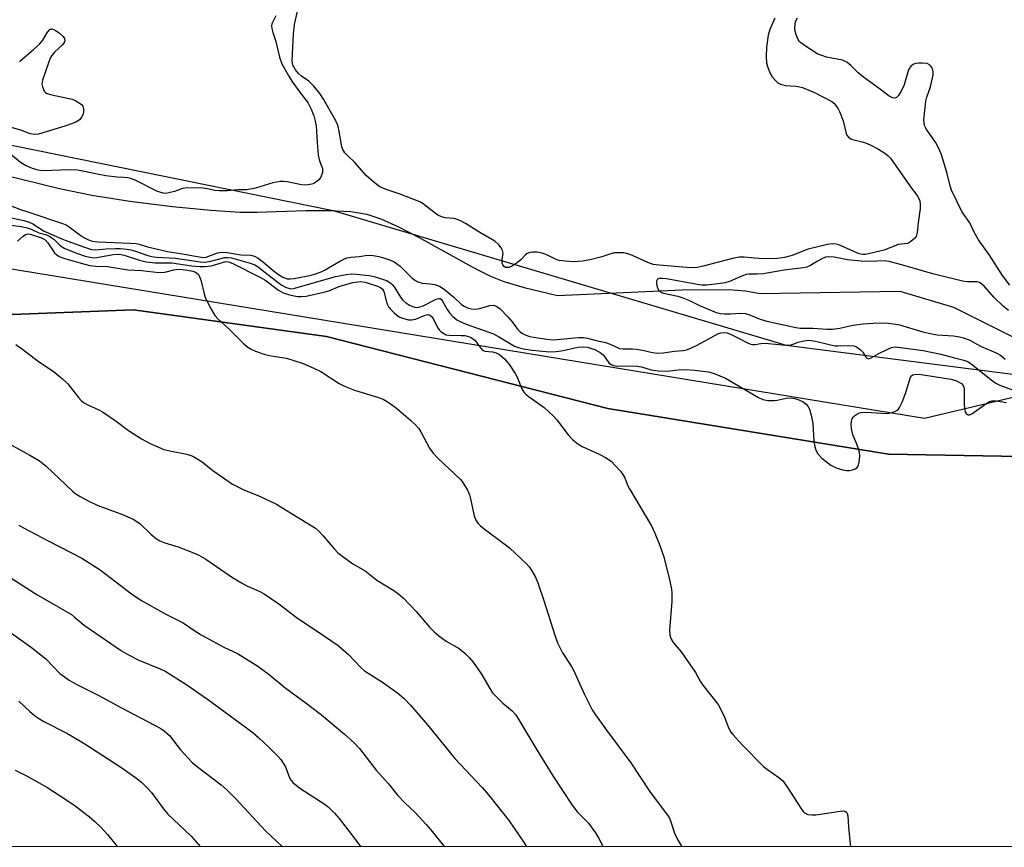
# Model space of a CAD drawing. Units: inches. Extents: x 1285766 to 1291767, y 557449 to 561449.
# Drawn here: x 1289043 to 1289323, y 557449 to 557684 of the extents above; entities that cross this region are included whole.
import ezdxf

# ---------------------------------------------------------------- set-up
doc = ezdxf.new("R2010")
doc.units = ezdxf.units.IN
doc.header["$MEASUREMENT"] = 0
for name, color, linetype in [('HYDRO-Single Line Stream', 4, 'Continuous'), ('NTRL-Farm Land', 3, 'Continuous'), ('NTRL-Pasture Land', 2, 'Continuous'), ('NTRL-Trees', 3, 'Continuous'), ('Undefined', 1, 'Continuous')]:
    doc.layers.add(name, color=color, linetype=linetype)

msp = doc.modelspace()

# ---------------------------------------------------------------- linework, layer by layer
at = {"layer": 'HYDRO-Single Line Stream'}
msp.add_lwpolyline([(1289033.75, 557641.55), (1289054.69, 557636.43), (1289063.91, 557634.48), (1289074.68, 557632.83), (1289086.84, 557631.29), (1289097.71, 557630.2), (1289105.96, 557629.69), (1289110.87, 557629.67), (1289124.71, 557630.09), (1289131.25, 557630.13), (1289137.54, 557629.8), (1289142.08, 557629.05), (1289146.1, 557627.74), (1289151.13, 557625.49), (1289156.83, 557622.52), (1289172.91, 557613.59), (1289177.33, 557611.45), (1289181.08, 557609.95), (1289186.82, 557608.27), (1289196.32, 557605.97), (1289231.79, 557607.56), (1289245.05, 557607.7), (1289249.79, 557607.28), (1289254.02, 557606.48), (1289293.75, 557607.2), (1289309.02, 557602.63), (1289347.74, 557583.26)], dxfattribs=at)
at = {"layer": 'NTRL-Farm Land'}
for points in [[(1288252.39, 557462.07, 0), (1288548.93, 557788.42, 0), (1288879.49, 557576.83, 0), (1288932.22, 557629.63, 0), (1288984.41, 557609.13, 0), (1289036.17, 557600.38, 0), (1289075.75, 557601.88, 0), (1289130.67, 557594.32, 0), (1289210.71, 557573.8, 0), (1289290.48, 557560.76, 0), (1289349.44, 557559.78, 0)], [(1290803.37, 557448.96, 0), (1288807.27, 557449.16, 0), (1288833.99, 557479.37, 0), (1288871.07, 557537.16, 0), (1288874.42, 557548.45, 0), (1288873, 557555.1, 0), (1288859.21, 557551.8, 0), (1288780.09, 557469.7, 0), (1288762.42, 557449.16, 0), (1288240.47, 557449.21, 0)]]:
    msp.add_polyline3d(points, dxfattribs=at)
at = {"layer": 'NTRL-Pasture Land'}
for points in [[(1288490.35, 557920.53), (1288570.26, 557884.97), (1288664.28, 557804.91), (1288894.9, 557686.62), (1288999.84, 557657.05), (1289132.53, 557630.17), (1289261.38, 557591.83), (1289341.39, 557581.59)], [(1289349.44, 557559.78), (1289290.48, 557560.76), (1289210.71, 557573.8), (1289130.67, 557594.32), (1289075.75, 557601.88), (1289036.17, 557600.38), (1288984.41, 557609.13), (1288932.22, 557629.63), (1288879.49, 557576.83), (1288548.93, 557788.42), (1288252.39, 557462.07)]]:
    msp.add_lwpolyline(points, dxfattribs=at)
at = {"layer": 'NTRL-Trees'}
msp.add_lwpolyline([(1290478.92, 558314.55), (1290399.92, 558277.57), (1290391.6, 558239.82), (1290380.65, 558081.56), (1290366.62, 558012.93), (1290319.47, 557945.41), (1290272.79, 557903.65), (1290180.41, 557847.21), (1290053.45, 557808.95), (1289910.98, 557734.06), (1289815.44, 557695.64), (1289599.01, 557652.32), (1289551.06, 557658.57), (1289480.81, 557667.74), (1289378.19, 557589.31), (1289338.29, 557579.86), (1289300.76, 557570.96), (1289243.82, 557580.27), (1288965.01, 557625.85), (1288848.36, 557690.5), (1288636.07, 557826.37), (1288519.6, 557881.18)], dxfattribs=at)
at = {"layer": 'Undefined'}
for points, elevation in [([(1289258.2, 557684.89), (1289256.72, 557681.63), (1289256.32, 557679.97), (1289255.81, 557676.56), (1289255.74, 557673.91), (1289255.84, 557672.16), (1289256.22, 557670.77), (1289256.95, 557668.89), (1289257.4, 557668.15), (1289258.18, 557667.27), (1289259.06, 557666.48), (1289259.77, 557666.04), (1289261.07, 557665.68), (1289264.11, 557665.52), (1289265.24, 557665.32), (1289266.03, 557665.1), (1289269.44, 557663.67), (1289274.35, 557661.1), (1289274.91, 557660.64), (1289275.48, 557660), (1289276.16, 557659.07), (1289276.57, 557658.32), (1289277.61, 557655.61), (1289278.44, 557652.04), (1289278.66, 557651.55), (1289279.14, 557650.95), (1289279.76, 557650.5), (1289280.28, 557650.29), (1289283.4, 557649.59), (1289284.47, 557649.22), (1289285.52, 557648.75), (1289287.62, 557647.59), (1289289.48, 557646.43), (1289290.33, 557645.79), (1289291.05, 557645.06), (1289296.56, 557637.16), (1289298.75, 557634.21), (1289299.13, 557633.55), (1289299.4, 557632.86), (1289299.56, 557631.8), (1289299.55, 557630.72), (1289298.9, 557626.63), (1289298.64, 557623.86), (1289298.35, 557622.78), (1289297.89, 557622.15), (1289296.89, 557621.27), (1289295.98, 557620.77), (1289293.23, 557620.44), (1289289.23, 557618.85), (1289283.93, 557617.62), (1289283.2, 557617.6), (1289282.15, 557617.82), (1289276.41, 557620.36), (1289275.6, 557620.58), (1289274.48, 557620.64), (1289273.15, 557620.42), (1289267.69, 557619.1), (1289266.58, 557618.73), (1289263.1, 557617.31), (1289260.92, 557616.75), (1289258.88, 557616.52), (1289254.85, 557616.41), (1289252.34, 557616.54), (1289249.46, 557616.85), (1289248.05, 557616.81), (1289246.1, 557616.45), (1289237.8, 557614.25), (1289236.2, 557613.95), (1289234.97, 557613.84), (1289233.13, 557613.9), (1289225.29, 557614.55), (1289223.6, 557614.79), (1289222, 557615.32), (1289217.04, 557617.61), (1289216.02, 557617.93), (1289215.22, 557618.06), (1289213.56, 557618.13), (1289212.5, 557618.05), (1289211.52, 557617.8), (1289208.97, 557616.94), (1289205.97, 557616.15), (1289203.54, 557615.72), (1289200.89, 557615.54), (1289198.52, 557615.68), (1289196.78, 557615.93), (1289195.81, 557616.26), (1289193.48, 557617.38), (1289191.95, 557617.97), (1289190.58, 557618.26), (1289189.22, 557618.28), (1289188.44, 557618.18), (1289187.76, 557617.89), (1289187.19, 557617.4), (1289186.03, 557616.15), (1289184.94, 557615.29), (1289183.22, 557614.22), (1289182.48, 557613.94), (1289182.01, 557613.88), (1289181.58, 557613.94), (1289181.22, 557614.16), (1289180.81, 557614.68), (1289180.65, 557615.15), (1289180.6, 557616.19), (1289180.9, 557618.02), (1289180.73, 557618.78), (1289180.32, 557619.5), (1289179.62, 557620.41), (1289178.52, 557621.38), (1289174.24, 557623.9), (1289170.18, 557626.42), (1289168.9, 557627.12), (1289167.89, 557627.54), (1289166.86, 557627.84), (1289164.37, 557628.04), (1289163.33, 557628.3), (1289162.35, 557628.83), (1289161.18, 557629.62), (1289158.12, 557632.05), (1289157.21, 557632.63), (1289151.6, 557634.76), (1289147.56, 557636.09), (1289145.83, 557636.9), (1289144.18, 557638.11), (1289141.97, 557640.01), (1289138.6, 557643.87), (1289136.59, 557645.76), (1289135.89, 557646.58), (1289135.3, 557647.48), (1289134.99, 557648.22), (1289134.26, 557652.73), (1289133.95, 557654.07), (1289133.67, 557654.85), (1289132.91, 557656.34), (1289129.78, 557661.8), (1289128.71, 557663.46), (1289127.07, 557665.48), (1289125.64, 557666.92), (1289123.56, 557668.36), (1289122.71, 557669.08), (1289121.81, 557670.12), (1289121.07, 557671.49), (1289120.93, 557672.02), (1289120.9, 557672.8), (1289121.21, 557680.4), (1289121.54, 557683.06), (1289122.72, 557688.41)], 446), ([(1289116.25, 557685.49), (1289115.08, 557683.21), (1289115, 557682.71), (1289115.08, 557681.91), (1289115.38, 557680.82), (1289116.26, 557678.23), (1289117.26, 557673.73), (1289117.95, 557671.86), (1289119.89, 557668.34), (1289120.79, 557666.89), (1289122.92, 557663.85), (1289124.95, 557661.31), (1289125.41, 557660.63), (1289126.29, 557658.94), (1289127.01, 557657.11), (1289127.44, 557655.54), (1289127.67, 557654.21), (1289128.03, 557648.15), (1289128.24, 557645.86), (1289128.64, 557644.23), (1289129.53, 557642.07), (1289129.48, 557640.98), (1289129.04, 557639.64), (1289128.35, 557638.78), (1289127.22, 557637.94), (1289126.44, 557637.61), (1289125.29, 557637.41), (1289124.4, 557637.37), (1289123.54, 557637.43), (1289119.43, 557638.24), (1289118.29, 557638.36), (1289117.41, 557638.34), (1289115.39, 557638.05), (1289110.43, 557636.45), (1289108, 557635.98), (1289105.28, 557635.98), (1289102.49, 557635.75), (1289100.1, 557635.73), (1289098.94, 557635.84), (1289096.64, 557636.34), (1289095.57, 557636.49), (1289090.91, 557636.55), (1289089.62, 557636.37), (1289087.36, 557635.58), (1289085.76, 557635.12), (1289084.95, 557635.01), (1289084.2, 557635.07), (1289083.2, 557635.32), (1289082.39, 557635.65), (1289076.01, 557638.81), (1289074.89, 557639.2), (1289074.12, 557639.39), (1289073.12, 557639.52), (1289070.98, 557639.6), (1289067.88, 557640.02), (1289065.91, 557640.35), (1289061.31, 557641.33), (1289059.78, 557641.58), (1289057.41, 557641.68), (1289050, 557641.4), (1289048.59, 557641.61), (1289046.97, 557642.08), (1289045.03, 557642.93), (1289043.6, 557643.8), (1289037.39, 557648.79)], 446), ([(1289324.98, 557608.92), (1289322.95, 557611.67), (1289319.19, 557617.46), (1289316.12, 557621.82), (1289314.9, 557623.96), (1289313.68, 557626.63), (1289311.45, 557629.62), (1289308.4, 557635.92), (1289308.01, 557637.18), (1289307.21, 557640.62), (1289305.55, 557645.98), (1289304.95, 557647.62), (1289303.9, 557649.61), (1289301.56, 557652.78), (1289301.13, 557653.51), (1289300.79, 557654.29), (1289300.61, 557655.11), (1289300.59, 557655.97), (1289301.09, 557661.2), (1289301.38, 557662.33), (1289302.49, 557665.36), (1289303.23, 557668.74), (1289303.24, 557669.57), (1289303.12, 557670.08), (1289302.81, 557670.8), (1289302.52, 557671.23), (1289302.16, 557671.58), (1289301.5, 557671.93), (1289300.16, 557672.09), (1289299.03, 557672.06), (1289298.21, 557671.94), (1289297.7, 557671.76), (1289297, 557671.33), (1289296.63, 557670.94), (1289296.23, 557670.19), (1289295, 557665.87), (1289294.09, 557664.05), (1289293.31, 557662.85), (1289292.78, 557662.29), (1289292.35, 557662.11), (1289291.64, 557662.16), (1289290.71, 557662.65), (1289288.2, 557664.57), (1289283.41, 557668.02), (1289281.9, 557669.32), (1289279.77, 557671.43), (1289278.68, 557672.29), (1289278.21, 557672.57), (1289277.42, 557672.89), (1289272.91, 557673.77), (1289271.5, 557674.19), (1289270.43, 557674.65), (1289266.9, 557676.88), (1289265.48, 557677.92), (1289265.08, 557678.33), (1289264.79, 557678.78), (1289264.26, 557680.07), (1289263.95, 557681.16), (1289263.85, 557681.98), (1289263.92, 557683.07), (1289264.08, 557683.86), (1289264.59, 557684.93)], 446), ([(1289043.28, 557672.57), (1289047.29, 557675.93), (1289048.99, 557677.49), (1289049.9, 557678.59), (1289051.28, 557680.85), (1289051.94, 557681.64), (1289052.32, 557681.83), (1289052.53, 557681.83), (1289053.45, 557681.43), (1289054.65, 557680.59), (1289055.75, 557679.65), (1289056.12, 557679.02), (1289056.15, 557678.4), (1289055.97, 557677.93), (1289055.49, 557677.27), (1289053.21, 557675.19), (1289052.49, 557674.26), (1289052.05, 557673.5), (1289051.53, 557672.16), (1289049.85, 557667.18), (1289049.68, 557666.07), (1289049.81, 557665.29), (1289050.35, 557664.09), (1289050.68, 557663.71), (1289051.13, 557663.44), (1289052.5, 557663.03), (1289058.27, 557661.77), (1289059.36, 557661.34), (1289060.6, 557660.59), (1289061.03, 557660.23), (1289061.34, 557659.82), (1289061.53, 557659.06), (1289061.52, 557658.22), (1289061.42, 557657.66), (1289061.04, 557656.79), (1289060.36, 557655.97), (1289059.68, 557655.49), (1289058.35, 557654.9), (1289056.15, 557654.09), (1289048.69, 557651.84), (1289047.58, 557651.72), (1289046.32, 557651.94), (1289043.63, 557653.03), (1289040.69, 557653.81)], 448), ([(1289040.17, 557631.77), (1289043.56, 557630.4), (1289046.26, 557629.57), (1289055.55, 557626.47), (1289056.53, 557626.03), (1289057.41, 557625.52), (1289060.43, 557623.25), (1289061.63, 557622.44), (1289062.89, 557621.76), (1289063.94, 557621.37), (1289065.55, 557621.17), (1289074.73, 557620.85), (1289076.5, 557620.73), (1289077.32, 557620.57), (1289079.74, 557619.82), (1289085.38, 557618.45), (1289089.13, 557617.91), (1289095.01, 557616.82), (1289095.74, 557616.8), (1289096.4, 557616.9), (1289099.62, 557618.06), (1289100.97, 557618.29), (1289102.36, 557618.19), (1289106.27, 557617.54), (1289109.07, 557617.43), (1289110.15, 557617.1), (1289111.16, 557616.55), (1289112.33, 557615.7), (1289115.44, 557613.1), (1289117, 557611.91), (1289118.17, 557611.18), (1289119.42, 557610.72), (1289120.25, 557610.65), (1289121.4, 557610.79), (1289126.26, 557611.78), (1289128.05, 557612.27), (1289129.09, 557612.67), (1289130.1, 557613.17), (1289134.57, 557615.85), (1289135.79, 557616.39), (1289136.54, 557616.64), (1289137.56, 557616.82), (1289140.03, 557617.05), (1289142.2, 557617.38), (1289143.94, 557617.3), (1289145.55, 557617.01), (1289146.86, 557616.65), (1289148.81, 557615.96), (1289149.9, 557615.49), (1289150.58, 557615.09), (1289151.63, 557614.26), (1289154.9, 557611.02), (1289155.77, 557610.35), (1289156.64, 557609.84), (1289157.8, 557609.49), (1289160.1, 557609.26), (1289161.46, 557609.05), (1289162.25, 557608.84), (1289163.01, 557608.49), (1289164.19, 557607.67), (1289166.9, 557605.47), (1289169.05, 557603.42), (1289169.75, 557602.94), (1289170.76, 557602.42), (1289171.88, 557602.13), (1289173.04, 557602.07), (1289174.15, 557602.28), (1289177.19, 557603.14), (1289178.19, 557603.18), (1289178.92, 557602.96), (1289179.38, 557602.67), (1289180.01, 557602.12), (1289182.18, 557599.84), (1289183.44, 557598.41), (1289184.97, 557596.41), (1289185.71, 557595.63), (1289186.36, 557595.16), (1289187.11, 557594.8), (1289188.44, 557594.33), (1289189.56, 557594.06), (1289193.32, 557593.52), (1289195.11, 557593.37), (1289202.33, 557594.02), (1289203.77, 557594.03), (1289204.86, 557593.82), (1289207.31, 557593.14), (1289210.02, 557592.58), (1289211.35, 557592.07), (1289214.01, 557590.87), (1289215.06, 557590.73), (1289217.64, 557590.77), (1289218.78, 557590.71), (1289220.48, 557590.39), (1289223.35, 557589.7), (1289224.76, 557589.55), (1289226.37, 557589.67), (1289229.61, 557590.14), (1289232.06, 557590.27), (1289233.03, 557590.49), (1289234.32, 557591), (1289236.07, 557591.84), (1289241.91, 557595.05), (1289242.8, 557595.37), (1289243.78, 557595.44), (1289244.58, 557595.28), (1289245.91, 557594.76), (1289247.48, 557594.04), (1289250.57, 557592.4), (1289251.36, 557592.09), (1289251.86, 557591.98), (1289252.59, 557592), (1289254.2, 557592.28), (1289255.36, 557592.34), (1289260.31, 557591.9), (1289262.31, 557591.84), (1289263.12, 557591.99), (1289264.78, 557592.64), (1289266.02, 557593), (1289267.07, 557593.19), (1289267.87, 557593.22), (1289269.75, 557592.98), (1289273.58, 557591.99), (1289275.29, 557591.65), (1289276.12, 557591.61), (1289279.24, 557591.7), (1289280.65, 557591.62), (1289281.42, 557591.38), (1289282.49, 557590.6), (1289283.22, 557589.81), (1289284.06, 557588.36), (1289284.35, 557588.11), (1289284.77, 557587.97), (1289285.09, 557588), (1289285.57, 557588.18), (1289287.57, 557589.37), (1289290.27, 557590.69), (1289291.36, 557591.13), (1289292.2, 557591.3), (1289293.92, 557591.18), (1289300.33, 557590.28), (1289305.41, 557589.22), (1289309.25, 557588.17), (1289311.92, 557587.58), (1289313.09, 557587.13), (1289314.44, 557586.26), (1289319.72, 557581.97), (1289321.07, 557580.98), (1289322.14, 557580.45), (1289325.74, 557579.14)], 446), ([(1289324.61, 557601.68), (1289323.14, 557602.92), (1289320.61, 557605.37), (1289317.86, 557608.5), (1289317.06, 557609.22), (1289316.42, 557609.64), (1289315.71, 557609.81), (1289313.01, 557609.79), (1289311.57, 557610.06), (1289303.12, 557612.13), (1289295.26, 557614.43), (1289290.7, 557615.64), (1289289.32, 557615.78), (1289284.98, 557615.66), (1289282.73, 557615.74), (1289278.83, 557616.14), (1289275.09, 557616.88), (1289273.47, 557616.97), (1289272.62, 557616.81), (1289271.54, 557616.41), (1289270.3, 557615.72), (1289268.28, 557614.44), (1289267.31, 557614.04), (1289266.24, 557613.84), (1289260.78, 557613.12), (1289254.87, 557612.1), (1289253.11, 557611.99), (1289250.82, 557612), (1289249.99, 557611.91), (1289248.93, 557611.56), (1289245.32, 557609.92), (1289244.02, 557609.57), (1289241.95, 557609.23), (1289238.81, 557608.91), (1289237.38, 557608.9), (1289235.62, 557609.15), (1289227.37, 557610.68), (1289226.1, 557610.81), (1289225.37, 557610.76), (1289224.79, 557610.55), (1289224.66, 557610.43), (1289224.52, 557610.04), (1289224.51, 557609.55), (1289224.64, 557608.74), (1289224.89, 557607.94), (1289225.12, 557607.53), (1289225.77, 557606.92), (1289226.51, 557606.58), (1289230.57, 557605.79), (1289231.98, 557605.32), (1289233.9, 557604.49), (1289236.76, 557603.09), (1289241.47, 557601.1), (1289242.71, 557600.84), (1289243.89, 557600.75), (1289245.68, 557600.76), (1289248.33, 557600.94), (1289249.74, 557600.85), (1289250.82, 557600.52), (1289253.98, 557599.26), (1289255.85, 557598.66), (1289264.18, 557596.81), (1289265.41, 557596.69), (1289268.96, 557596.7), (1289272.97, 557596.38), (1289274.6, 557596.36), (1289276.62, 557596.64), (1289280.39, 557597.48), (1289283.27, 557597.86), (1289286.14, 557598.1), (1289289.74, 557598.13), (1289291.95, 557597.9), (1289293.6, 557597.62), (1289300.29, 557595.63), (1289302.79, 557595), (1289304.32, 557594.79), (1289308.97, 557594.43), (1289310.72, 557594.2), (1289311.86, 557593.95), (1289313.42, 557593.31), (1289316.69, 557591.53), (1289321.17, 557589.66), (1289322.4, 557588.94), (1289323.72, 557587.84)], 444), ([(1289043.15, 557490.49), (1289046.23, 557487.64), (1289047.58, 557486.49), (1289048.97, 557485.51), (1289050.19, 557484.75), (1289056.79, 557481.4), (1289061.89, 557478.35), (1289072.14, 557471.77), (1289076.27, 557468.83), (1289078.06, 557467.37), (1289079.73, 557465.75), (1289080.89, 557464.51), (1289084.13, 557459.99), (1289085.48, 557458.4), (1289092.09, 557452.17), (1289094.75, 557449.13)], 464)]:
    msp.add_lwpolyline(points, dxfattribs=dict(at, elevation=elevation))
for points in [[(1289040.53, 557628.17, 448), (1289044.51, 557627.3, 448), (1289046.08, 557626.82, 448), (1289047.1, 557626.31, 448), (1289050.34, 557624.28, 448), (1289056, 557621.76, 448), (1289061.83, 557619.66, 448), (1289063.81, 557619.07, 448), (1289064.98, 557618.98, 448), (1289067.94, 557619.26, 448), (1289070.6, 557619.34, 448), (1289072.06, 557619.3, 448), (1289073.8, 557619.14, 448), (1289074.95, 557618.95, 448), (1289076.05, 557618.66, 448), (1289079.82, 557617.29, 448), (1289080.94, 557617.01, 448), (1289082.3, 557616.86, 448), (1289087.72, 557616.59, 448), (1289094.73, 557615.49, 448), (1289095.87, 557615.47, 448), (1289097.39, 557615.65, 448), (1289101.67, 557616.77, 448), (1289102.48, 557616.79, 448), (1289103.58, 557616.65, 448), (1289108.87, 557615.18, 448), (1289110.22, 557614.66, 448), (1289111.15, 557614.1, 448), (1289112.28, 557613.29, 448), (1289116.85, 557609.67, 448), (1289117.95, 557608.87, 448), (1289119.12, 557608.22, 448), (1289120.24, 557607.92, 448), (1289120.81, 557607.89, 448), (1289121.62, 557608.01, 448), (1289133.18, 557611.31, 448), (1289136.29, 557611.97, 448), (1289137.71, 557612.1, 448), (1289139.06, 557612.06, 448), (1289142.81, 557611.66, 448), (1289144.51, 557611.29, 448), (1289147.72, 557610.17, 448), (1289148.91, 557609.49, 448), (1289149.31, 557609.12, 448), (1289149.85, 557608.44, 448), (1289151.72, 557605.48, 448), (1289152.39, 557604.62, 448), (1289153.18, 557603.89, 448), (1289154.43, 557603.14, 448), (1289155.78, 557602.61, 448), (1289156.35, 557602.54, 448), (1289156.94, 557602.59, 448), (1289158.17, 557603.02, 448), (1289161.84, 557604.93, 448), (1289162.58, 557605.11, 448), (1289162.98, 557605.05, 448), (1289163.3, 557604.83, 448), (1289163.56, 557604.52, 448), (1289164.96, 557601.95, 448), (1289165.59, 557601.03, 448), (1289166.6, 557599.97, 448), (1289167.74, 557599.07, 448), (1289169.04, 557598.37, 448), (1289170.4, 557597.78, 448), (1289176.54, 557595.65, 448), (1289178.12, 557595.01, 448), (1289179.87, 557594.12, 448), (1289184.15, 557591.58, 448), (1289185.22, 557591.11, 448), (1289186.59, 557590.81, 448), (1289189.1, 557590.43, 448), (1289193.12, 557590, 448), (1289194.47, 557589.94, 448), (1289195.92, 557590.04, 448), (1289197.98, 557590.33, 448), (1289201.23, 557591.1, 448), (1289202.31, 557591.29, 448), (1289203.68, 557591.38, 448), (1289204.81, 557591.23, 448), (1289206.97, 557590.58, 448), (1289208.52, 557589.77, 448), (1289209.4, 557588.97, 448), (1289210.99, 557586.79, 448), (1289211.57, 557586.31, 448), (1289212.27, 557586.01, 448), (1289213.41, 557585.88, 448), (1289217.58, 557585.92, 448), (1289219.07, 557585.87, 448), (1289220.22, 557585.63, 448), (1289223.01, 557584.78, 448), (1289225, 557584.56, 448), (1289227.59, 557584.46, 448), (1289230.69, 557584.83, 448), (1289232.47, 557584.85, 448), (1289235.44, 557584.71, 448), (1289239.26, 557584.23, 448), (1289240.92, 557583.76, 448), (1289244.09, 557582.44, 448), (1289253.53, 557576.96, 448), (1289254.74, 557576.39, 448), (1289256.18, 557576.12, 448), (1289257.95, 557576.05, 448), (1289258.83, 557576.16, 448), (1289261.43, 557576.71, 448), (1289262.81, 557576.8, 448), (1289263.82, 557576.67, 448), (1289265.03, 557576.27, 448), (1289266.23, 557575.69, 448), (1289267.09, 557575.07, 448), (1289267.57, 557574.51, 448), (1289268.02, 557573.62, 448), (1289268.49, 557571.9, 448), (1289268.95, 557569.56, 448), (1289269.28, 557564.53, 448), (1289269.43, 557563.36, 448), (1289269.84, 557561.94, 448), (1289270.37, 557560.89, 448), (1289271.56, 557559.66, 448), (1289274.07, 557557.66, 448), (1289275.59, 557556.94, 448), (1289277.76, 557556.28, 448), (1289278.59, 557556.15, 448), (1289279.43, 557556.17, 448), (1289280.26, 557556.34, 448), (1289281.03, 557556.63, 448), (1289281.47, 557556.9, 448), (1289281.79, 557557.27, 448), (1289281.98, 557557.74, 448), (1289282.17, 557558.53, 448), (1289282.34, 557560.22, 448), (1289282.22, 557561.36, 448), (1289281.47, 557563.64, 448), (1289280.34, 557566.3, 448), (1289279.94, 557568.15, 448), (1289279.87, 557569.25, 448), (1289279.96, 557570.1, 448), (1289280.18, 557570.89, 448), (1289280.45, 557571.34, 448), (1289280.83, 557571.71, 448), (1289281.5, 557572.19, 448), (1289282.25, 557572.55, 448), (1289282.77, 557572.68, 448), (1289284.14, 557572.72, 448), (1289288.47, 557572.43, 448), (1289289.93, 557572.42, 448), (1289291.56, 557572.65, 448), (1289292.28, 557572.92, 448), (1289292.94, 557573.3, 448), (1289293.32, 557573.62, 448), (1289293.64, 557574.06, 448), (1289294.37, 557575.59, 448), (1289295.42, 557578.32, 448), (1289296.8, 557582.75, 448), (1289297.05, 557583.14, 448), (1289297.4, 557583.4, 448), (1289298.32, 557583.59, 448), (1289299.83, 557583.49, 448), (1289308.32, 557582.11, 448), (1289309.84, 557581.64, 448), (1289311.24, 557580.89, 448), (1289311.74, 557580.35, 448), (1289311.93, 557579.89, 448), (1289312.02, 557579.36, 448), (1289312.04, 557574.74, 448), (1289312.21, 557573.33, 448), (1289312.35, 557572.81, 448), (1289312.58, 557572.38, 448), (1289313.14, 557571.99, 448), (1289313.58, 557571.99, 448), (1289314.24, 557572.28, 448), (1289318.5, 557575.33, 448), (1289319.24, 557575.76, 448), (1289319.89, 557575.99, 448), (1289321.1, 557576.01, 448), (1289324.12, 557575.54, 448)], [(1289039.96, 557626.04, 450), (1289043.83, 557625.54, 450), (1289045.52, 557625.21, 450), (1289046.57, 557624.84, 450), (1289048.77, 557623.82, 450), (1289050.94, 557623.21, 450), (1289051.97, 557622.77, 450), (1289053.03, 557621.99, 450), (1289054.97, 557620.08, 450), (1289056.24, 557619.35, 450), (1289059.8, 557617.86, 450), (1289062.01, 557617.17, 450), (1289063.41, 557616.82, 450), (1289064.47, 557616.7, 450), (1289065.29, 557616.73, 450), (1289069.94, 557617.6, 450), (1289071.75, 557617.67, 450), (1289073.07, 557617.44, 450), (1289077.46, 557615.96, 450), (1289079.3, 557615.54, 450), (1289081.91, 557615.27, 450), (1289086.66, 557615.2, 450), (1289092.35, 557614.4, 450), (1289094.63, 557614.22, 450), (1289096.07, 557614.24, 450), (1289097.81, 557614.43, 450), (1289098.86, 557614.64, 450), (1289101.57, 557615.48, 450), (1289102.27, 557615.58, 450), (1289102.77, 557615.53, 450), (1289103.99, 557615.06, 450), (1289112.08, 557610.99, 450), (1289113.09, 557610.36, 450), (1289117.02, 557607.5, 450), (1289118.27, 557606.74, 450), (1289120.15, 557606.11, 450), (1289122.38, 557605.63, 450), (1289123.45, 557605.62, 450), (1289124.8, 557605.78, 450), (1289129.89, 557606.85, 450), (1289131.32, 557607.29, 450), (1289134.44, 557608.62, 450), (1289138.08, 557609.6, 450), (1289140.17, 557609.92, 450), (1289141.59, 557609.78, 450), (1289145.18, 557608.59, 450), (1289145.95, 557608.23, 450), (1289146.53, 557607.78, 450), (1289146.84, 557607.32, 450), (1289147.05, 557606.8, 450), (1289147.74, 557604.03, 450), (1289148.02, 557603.25, 450), (1289148.28, 557602.76, 450), (1289148.81, 557602.07, 450), (1289149.84, 557601.01, 450), (1289150.63, 557600.33, 450), (1289151.27, 557599.9, 450), (1289151.96, 557599.58, 450), (1289152.95, 557599.27, 450), (1289154, 557599.07, 450), (1289154.81, 557599.03, 450), (1289155.96, 557599.26, 450), (1289158.7, 557600.39, 450), (1289159.4, 557600.5, 450), (1289159.8, 557600.44, 450), (1289160.43, 557600.04, 450), (1289160.93, 557599.41, 450), (1289162.2, 557596.87, 450), (1289162.65, 557596.17, 450), (1289163.25, 557595.6, 450), (1289164.18, 557595, 450), (1289164.69, 557594.79, 450), (1289165.5, 557594.64, 450), (1289168.94, 557594.61, 450), (1289170.02, 557594.54, 450), (1289171, 557594.33, 450), (1289171.77, 557594.01, 450), (1289172.8, 557593.21, 450), (1289174.49, 557590.92, 450), (1289175.04, 557590.37, 450), (1289175.72, 557590.08, 450), (1289177.89, 557589.95, 450), (1289178.93, 557589.68, 450), (1289179.88, 557589.15, 450), (1289181.36, 557587.82, 450), (1289182.69, 557586.25, 450), (1289184.33, 557583.74, 450), (1289184.86, 557582.68, 450), (1289186.17, 557579.41, 450), (1289186.77, 557578.45, 450), (1289187.33, 557577.85, 450), (1289188, 557577.3, 450), (1289192.52, 557574.09, 450), (1289195.24, 557571.63, 450), (1289196.19, 557570.6, 450), (1289199.4, 557566.34, 450), (1289200.75, 557564.86, 450), (1289202.14, 557563.78, 450), (1289203.38, 557563, 450), (1289208.21, 557560.81, 450), (1289210.03, 557559.85, 450), (1289211.03, 557559.24, 450), (1289211.69, 557558.69, 450), (1289212.7, 557557.66, 450), (1289214.25, 557555.94, 450), (1289214.95, 557555.03, 450), (1289215.46, 557554.05, 450), (1289216.3, 557551.97, 450), (1289216.84, 557550.91, 450), (1289223.19, 557540.23, 450), (1289224.04, 557538.34, 450), (1289225.43, 557534.85, 450), (1289226.57, 557531.63, 450), (1289228.28, 557524.63, 450), (1289228.74, 557522.36, 450), (1289228.89, 557521.22, 450), (1289228.91, 557518.89, 450), (1289228.19, 557510.77, 450), (1289228.28, 557509.36, 450), (1289228.6, 557508.4, 450), (1289229.28, 557507.26, 450), (1289231.52, 557504.53, 450), (1289234.79, 557499.89, 450), (1289235.58, 557498.66, 450), (1289236.93, 557496.25, 450), (1289237.71, 557495.09, 450), (1289242.08, 557489.58, 450), (1289242.76, 557488.33, 450), (1289243.85, 557486.01, 450), (1289245.08, 557482.77, 450), (1289245.65, 557481.76, 450), (1289246.18, 557481.06, 450), (1289248.96, 557478.02, 450), (1289254.94, 557471.98, 450), (1289256.04, 557471.08, 450), (1289259.32, 557468.83, 450), (1289260.42, 557467.89, 450), (1289261.63, 557466.26, 450), (1289265.73, 557459.83, 450), (1289266.25, 557459.14, 450), (1289266.65, 557458.79, 450), (1289267.59, 557458.32, 450), (1289268.66, 557458.15, 450), (1289269.82, 557458.22, 450), (1289273.02, 557458.63, 450), (1289277.3, 557459.3, 450), (1289278.04, 557459.28, 450), (1289278.53, 557458.98, 450), (1289278.74, 557458.62, 450), (1289278.89, 557457.87, 450), (1289279.13, 557454.69, 450), (1289279.7, 557449.11, 450)], [(1289042.75, 557621.44, 452), (1289044.32, 557622.79, 452), (1289045.01, 557623.28, 452), (1289045.67, 557623.46, 452), (1289046.35, 557623.39, 452), (1289049.3, 557622.45, 452), (1289049.98, 557622.17, 452), (1289050.62, 557621.78, 452), (1289051.36, 557620.94, 452), (1289053.28, 557618.05, 452), (1289053.88, 557617.48, 452), (1289054.57, 557617.04, 452), (1289056.49, 557616.38, 452), (1289061.84, 557614.86, 452), (1289063.3, 557614.53, 452), (1289065.06, 557614.3, 452), (1289068.35, 557614.19, 452), (1289074.09, 557613.24, 452), (1289078.12, 557613.06, 452), (1289082.96, 557612.53, 452), (1289084.63, 557612.59, 452), (1289087.16, 557613.27, 452), (1289088.55, 557613.4, 452), (1289089.7, 557613.34, 452), (1289091.13, 557613.15, 452), (1289092.57, 557612.84, 452), (1289093.37, 557612.54, 452), (1289094.11, 557612, 452), (1289094.53, 557611.36, 452), (1289094.97, 557610.04, 452), (1289095.81, 557606.44, 452), (1289096.16, 557605.37, 452), (1289097.82, 557602.03, 452), (1289098.82, 557600.3, 452), (1289099.77, 557599.23, 452), (1289102.78, 557596.52, 452), (1289107.13, 557592.23, 452), (1289108.22, 557591.28, 452), (1289109.16, 557590.71, 452), (1289110.41, 557590.11, 452), (1289113.19, 557589.18, 452), (1289114.93, 557588.76, 452), (1289119.21, 557588.11, 452), (1289123.97, 557586.62, 452), (1289126.99, 557585.3, 452), (1289129.05, 557584.29, 452), (1289134.27, 557580.94, 452), (1289135.76, 557580.12, 452), (1289138.59, 557579.03, 452), (1289145.11, 557577.07, 452), (1289146.77, 557576.47, 452), (1289148.45, 557575.44, 452), (1289150.5, 557573.86, 452), (1289154.48, 557570.52, 452), (1289155.91, 557569.15, 452), (1289156.87, 557568.12, 452), (1289157.5, 557567.18, 452), (1289159.95, 557562.55, 452), (1289160.94, 557561.09, 452), (1289162.37, 557559.61, 452), (1289168.62, 557553.67, 452), (1289169.22, 557553.02, 452), (1289169.74, 557552.31, 452), (1289170.73, 557550.52, 452), (1289171.32, 557549.19, 452), (1289171.62, 557548.09, 452), (1289172.63, 557543.28, 452), (1289173.05, 557542.2, 452), (1289173.64, 557541.21, 452), (1289174.41, 557540.42, 452), (1289175.48, 557539.52, 452), (1289181.41, 557535.15, 452), (1289182.78, 557534.04, 452), (1289187.49, 557529.62, 452), (1289188.26, 557528.75, 452), (1289189.06, 557527.57, 452), (1289190.07, 557525.83, 452), (1289190.74, 557524.19, 452), (1289192.46, 557519.13, 452), (1289195.55, 557509.34, 452), (1289196.38, 557507.13, 452), (1289197.75, 557504.27, 452), (1289200.3, 557500.43, 452), (1289201.03, 557499.18, 452), (1289203.89, 557492.6, 452), (1289206.17, 557488.09, 452), (1289207.14, 557486.6, 452), (1289210.27, 557482.26, 452), (1289217.21, 557473.02, 452), (1289222.54, 557464.95, 452), (1289227.86, 557457.78, 452), (1289228.28, 557457.02, 452), (1289228.61, 557456.25, 452), (1289229.73, 557452.72, 452), (1289230.66, 557450.94, 452), (1289231.76, 557449.11, 452)], [(1289042.25, 557592, 454), (1289044.15, 557590.72, 454), (1289048.71, 557587.21, 454), (1289052.83, 557584.44, 454), (1289055.54, 557582.21, 454), (1289057.03, 557580.81, 454), (1289060.08, 557576.92, 454), (1289060.84, 557576.07, 454), (1289061.48, 557575.51, 454), (1289062.7, 557574.81, 454), (1289065.9, 557573.42, 454), (1289066.94, 557572.87, 454), (1289070.79, 557570.18, 454), (1289074.29, 557567.52, 454), (1289077.99, 557565.19, 454), (1289080.28, 557563.89, 454), (1289084.34, 557562.16, 454), (1289086.02, 557561.73, 454), (1289090.94, 557560.77, 454), (1289091.78, 557560.55, 454), (1289092.56, 557560.22, 454), (1289095.22, 557558.59, 454), (1289098.28, 557556.15, 454), (1289103.92, 557552.25, 454), (1289107.35, 557550.58, 454), (1289111.34, 557548.93, 454), (1289116.41, 557546.6, 454), (1289121.88, 557543.16, 454), (1289126.49, 557540.43, 454), (1289127.47, 557539.77, 454), (1289128.31, 557539, 454), (1289129.7, 557537.54, 454), (1289132.87, 557533.77, 454), (1289133.9, 557532.76, 454), (1289138.1, 557529.65, 454), (1289141.6, 557527.6, 454), (1289144.94, 557524.99, 454), (1289149.78, 557522, 454), (1289151.21, 557520.99, 454), (1289152.5, 557519.83, 454), (1289156.15, 557516.09, 454), (1289159.99, 557511.53, 454), (1289161.29, 557510.23, 454), (1289162.61, 557509.12, 454), (1289164.67, 557507.63, 454), (1289168.38, 557505.49, 454), (1289169.96, 557504.19, 454), (1289171.23, 557502.99, 454), (1289172.34, 557501.61, 454), (1289174.76, 557498.25, 454), (1289177.09, 557494.12, 454), (1289177.89, 557492.91, 454), (1289178.88, 557491.83, 454), (1289180.82, 557489.98, 454), (1289183.47, 557487.83, 454), (1289184.48, 557486.68, 454), (1289190.45, 557476.71, 454), (1289195.04, 557469.31, 454), (1289200.56, 557460.93, 454), (1289202.08, 557458.94, 454), (1289205.16, 557455.83, 454), (1289207.2, 557453.12, 454), (1289208.05, 557451.61, 454), (1289209.31, 557449.12, 454)], [(1289035.41, 557566.39, 456), (1289046.2, 557560.54, 456), (1289048.95, 557558.89, 456), (1289050.85, 557557.35, 456), (1289058.42, 557550.25, 456), (1289059.33, 557549.52, 456), (1289060.52, 557548.76, 456), (1289062.98, 557547.42, 456), (1289065.42, 557546.33, 456), (1289072.56, 557543.67, 456), (1289075.67, 557542.34, 456), (1289077.49, 557541.07, 456), (1289080.69, 557538.06, 456), (1289082.27, 557536.73, 456), (1289083.2, 557536.12, 456), (1289084.61, 557535.55, 456), (1289088.47, 557534.47, 456), (1289092.75, 557532.77, 456), (1289094.32, 557532.06, 456), (1289096.27, 557530.89, 456), (1289103.65, 557525.92, 456), (1289106.42, 557524.19, 456), (1289107.98, 557523.38, 456), (1289111.67, 557521.76, 456), (1289112.92, 557521.08, 456), (1289117.05, 557518.24, 456), (1289122.37, 557514.16, 456), (1289128.3, 557510.22, 456), (1289133.92, 557506.33, 456), (1289136.85, 557503.83, 456), (1289140.43, 557500.12, 456), (1289141.48, 557499.17, 456), (1289146.86, 557495.73, 456), (1289150.96, 557492.77, 456), (1289152.7, 557491.27, 456), (1289154.49, 557489.43, 456), (1289159.38, 557483.84, 456), (1289167.16, 557474.26, 456), (1289174.91, 557465.96, 456), (1289176.76, 557463.85, 456), (1289182.58, 557456.46, 456), (1289186.9, 557450.26, 456), (1289187.54, 557449.12, 456)], [(1289043.12, 557540.61, 458), (1289044.39, 557539.87, 458), (1289051.69, 557536.03, 458), (1289061.03, 557531.21, 458), (1289066.28, 557527.93, 458), (1289075.2, 557521.03, 458), (1289077.83, 557519.3, 458), (1289084.94, 557515.25, 458), (1289089.88, 557512.82, 458), (1289093.43, 557510.39, 458), (1289094.94, 557509.45, 458), (1289101.38, 557505.92, 458), (1289105.28, 557504.09, 458), (1289111.06, 557500.53, 458), (1289114.32, 557498.08, 458), (1289118.78, 557494.44, 458), (1289124.88, 557490.01, 458), (1289129.17, 557486.66, 458), (1289135.74, 557481.14, 458), (1289138.5, 557478.64, 458), (1289140.03, 557477.04, 458), (1289144.79, 557470.92, 458), (1289148.27, 557467.01, 458), (1289150.85, 557463.75, 458), (1289152.99, 557461.53, 458), (1289155.79, 557458.92, 458), (1289158.99, 557455.49, 458), (1289160.32, 557453.94, 458), (1289164.17, 557449.12, 458)], [(1289038.94, 557526.84, 460), (1289048.05, 557521, 460), (1289058.1, 557515.16, 460), (1289058.98, 557514.48, 460), (1289060.51, 557513.08, 460), (1289061.69, 557512.16, 460), (1289072.3, 557504.9, 460), (1289074.35, 557503.72, 460), (1289077.22, 557502.21, 460), (1289083.3, 557499.73, 460), (1289084.95, 557498.93, 460), (1289090.92, 557495.19, 460), (1289096.79, 557491.1, 460), (1289107.91, 557482.94, 460), (1289109.73, 557481.52, 460), (1289111.25, 557480.2, 460), (1289114.64, 557477.08, 460), (1289116.68, 557475, 460), (1289117.61, 557473.93, 460), (1289118.99, 557471.88, 460), (1289120.13, 557468.74, 460), (1289120.55, 557467.98, 460), (1289121.09, 557467.35, 460), (1289123.08, 557465.77, 460), (1289130.27, 557461.09, 460), (1289131.19, 557460.35, 460), (1289132.89, 557458.71, 460), (1289134.27, 557457.19, 460), (1289137.73, 557452.58, 460), (1289140.42, 557449.12, 460)], [(1289039.33, 557511.16, 462), (1289046.72, 557505.81, 462), (1289050.82, 557502.55, 462), (1289054.81, 557498.36, 462), (1289057.43, 557496.48, 462), (1289059.38, 557495.39, 462), (1289065.65, 557492.25, 462), (1289072.3, 557488.63, 462), (1289081.74, 557483.73, 462), (1289083.5, 557482.75, 462), (1289084.44, 557482.1, 462), (1289085.93, 557480.78, 462), (1289089.07, 557476.73, 462), (1289092.41, 557473.09, 462), (1289093.9, 557471.81, 462), (1289100.67, 557466.69, 462), (1289102.4, 557465.17, 462), (1289104.84, 557462.77, 462), (1289113.28, 557453.67, 462), (1289116.37, 557450.69, 462), (1289118.09, 557449.13, 462)], [(1289042.09, 557470.87, 466), (1289045.45, 557469.21, 466), (1289051.09, 557466.1, 466), (1289056.75, 557462.39, 466), (1289059.18, 557460.73, 466), (1289063.19, 557457.66, 466), (1289064.74, 557456.32, 466), (1289066.43, 557454.72, 466), (1289068.32, 557452.58, 466), (1289071.14, 557449.13, 466)]]:
    msp.add_polyline3d(points, dxfattribs=at)

doc.saveas('drawing.dxf')
